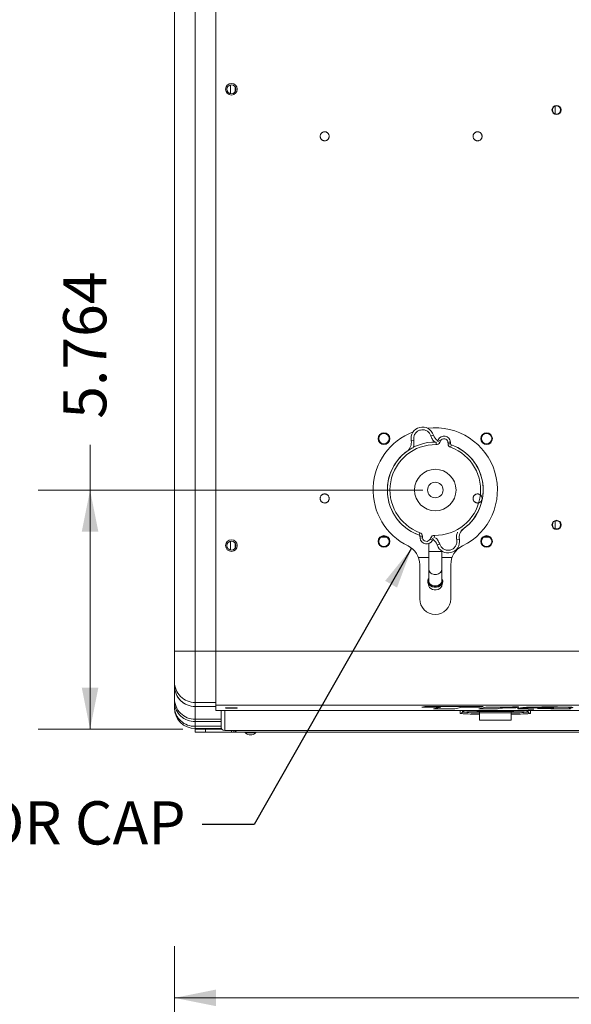
# Model space of a CAD drawing. Units: inches. Extents: x 0.1 to 16.8, y 0.2 to 10.9.
# Drawn here: x 1.8 to 3.1, y 7.1 to 9.5 of the extents above; entities that cross this region are included whole.
import ezdxf

# ---------------------------------------------------------------- set-up
doc = ezdxf.new("R2010")
doc.units = ezdxf.units.IN
doc.header["$MEASUREMENT"] = 0
doc.linetypes.add('HIDDEN', pattern=[0.075, 0.05, -0.025])
doc.styles.add('SLDTEXTSTYLE0', font='TXT', dxfattribs={"width": 0.7})
doc.dimstyles.new('SLDDIMSTYLE1', dxfattribs={"dimtxt": 0.108778, "dimasz": 0.1, "dimexe": 0, "dimexo": 0.0625, "dimgap": 0.027195, "dimtad": 0, "dimdec": 3, "dimlfac": 10, "dimrnd": 1e-09, "dimzin": 12, "dimdsep": 46, "dimtxsty": 'SLDTEXTSTYLE0', "dimsah": 1, "dimcen": 0.09, "dimadec": 0, "dimazin": 3, "dimtfac": 1, "dimtdec": 3, "dimtofl": 0, "dimtmove": 0, "dimatfit": 3, "dimfxl": 0, "dimfrac": 2, "dimtolj": 1, "dimtzin": 12, "dimarcsym": 0})
doc.dimstyles.new('SLDDIMSTYLE6', dxfattribs={"dimtxt": 0.18, "dimasz": 0.1, "dimexe": 0, "dimexo": 0.0625, "dimgap": 0, "dimtad": 0, "dimtih": 1, "dimtoh": 1, "dimdec": 0, "dimrnd": 1e-09, "dimzin": 0, "dimdsep": 46, "dimtxsty": 'Standard', "dimsah": 1, "dimcen": 0.09, "dimadec": 0, "dimazin": 0, "dimtfac": 0.1, "dimtdec": 0, "dimtofl": 0, "dimtmove": 0, "dimatfit": 3, "dimfxl": 0, "dimfrac": 2, "dimtolj": 1, "dimtzin": 0, "dimarcsym": 0})

# ---------------------------------------------------------------- blocks, each defined once
blk = doc.blocks.new('_D_20')
at = {"color": 7, "linetype": 'Continuous', "lineweight": 0}
for p, q in [((2.161, 5.635), (2.161, 7.2779)), ((7.1972, 5.7066), (7.1972, 7.2779)), ((2.161, 7.1529), (4.385, 7.1529)), ((7.1972, 7.1529), (5.0122, 7.1529))]:
    blk.add_line(p, q, dxfattribs=at)
for points in [[(2.161, 7.1529), (2.261, 7.1329), (2.261, 7.1729)], [(7.1972, 7.1529), (7.0972, 7.1729), (7.0972, 7.1329)]]:
    blk.add_solid(points, dxfattribs=at)
at = {"color": 7, "linetype": 'Continuous', "lineweight": 0, "insert": (4.4475, 7.2177), "char_height": 0.10417, "attachment_point": 1, "style": 'SLDTEXTSTYLE0'}
blk.add_mtext('50.362', dxfattribs=at)
blk = doc.blocks.new('_D_30')
at = {"color": 7, "linetype": 'Continuous', "lineweight": 0}
for p, q in [((1.9574, 8.3769), (1.9574, 8.4861)), ((2.7603, 8.3769), (1.8324, 8.3769)), ((1.9574, 7.8005), (1.9574, 8.3769)), ((2.181, 7.8005), (1.8324, 7.8005))]:
    blk.add_line(p, q, dxfattribs=at)
for points in [[(1.9574, 8.3769), (1.9374, 8.2769), (1.9774, 8.2769)], [(1.9574, 7.8005), (1.9774, 7.9005), (1.9374, 7.9005)]]:
    blk.add_solid(points, dxfattribs=at)
at = {"color": 7, "linetype": 'Continuous', "lineweight": 0, "insert": (1.8925, 8.5486), "char_height": 0.10417, "attachment_point": 1, "rotation": 90, "style": 'SLDTEXTSTYLE0'}
blk.add_mtext('5.764', dxfattribs=at)

msp = doc.modelspace()

# ---------------------------------------------------------------- linework, layer by layer
at = {"color": 7, "linetype": 'Continuous', "lineweight": 15}
for p, q in [((2.160997, 7.98835), (2.160997, 9.597588)), ((2.210997, 9.597588), (2.210997, 7.98835)), ((2.260997, 9.597588), (2.260997, 7.98835)), ((3.07931, 9.28374), (3.07931, 9.302198)), ((2.732155, 8.496037), (2.738507, 8.497198)), ((2.785681, 8.509382), (2.779528, 8.507425)), ((2.79556, 8.494456), (2.797289, 8.498088)), ((2.797289, 8.498088), (2.802932, 8.495402)), ((2.795491, 8.494313), (2.801135, 8.491626)), ((2.802932, 8.495402), (2.801135, 8.491626)), ((2.826973, 8.492611), (2.820742, 8.492116)), ((2.821074, 8.487947), (2.820742, 8.492116)), ((2.827304, 8.488442), (2.821074, 8.487947)), ((2.826973, 8.492611), (2.827304, 8.488442)), ((2.829363, 8.485749), (2.82725, 8.479867)), ((3.07931, 8.28374), (3.07931, 8.302198)), ((2.659462, 8.263469), (2.673457, 8.263469)), ((2.753307, 8.273993), (2.751194, 8.268111)), ((2.759483, 8.265913), (2.753253, 8.265418)), ((2.753584, 8.261249), (2.753253, 8.265418)), ((2.759814, 8.261744), (2.753584, 8.261249)), ((2.759483, 8.265913), (2.759814, 8.261744)), ((2.777625, 8.258458), (2.779422, 8.262233)), ((2.779422, 8.262233), (2.785065, 8.259547)), ((2.784997, 8.259403), (2.783268, 8.255771)), ((2.907099, 8.263469), (2.921095, 8.263469)), ((2.77453, 8.247814), (2.77453, 8.228502)), ((2.777625, 8.258458), (2.783268, 8.255771)), ((2.801029, 8.246434), (2.794876, 8.244477)), ((2.84205, 8.256662), (2.848402, 8.257823)), ((2.749686, 8.21443), (2.77453, 8.21443)), ((2.77453, 8.228502), (2.77453, 8.185383)), ((2.806027, 8.228502), (2.806027, 8.229763)), ((2.806027, 8.185383), (2.806027, 8.228502)), ((2.806027, 8.21443), (2.830909, 8.21443)), ((2.752797, 8.197067), (2.752797, 8.114411)), ((2.827797, 8.114411), (2.827797, 8.197067)), ((2.77453, 8.185383), (2.77453, 8.157718)), ((2.806027, 8.157718), (2.806027, 8.185383)), ((2.772168, 8.156954), (2.772168, 8.156444)), ((2.772542, 8.153652), (2.774691, 8.145713)), ((2.805866, 8.145713), (2.808015, 8.153652)), ((2.808389, 8.156444), (2.808389, 8.156954)), ((2.210997, 7.98835), (2.160997, 7.98835)), ((2.160997, 7.914698), (2.160997, 7.98835)), ((2.210997, 7.98835), (2.210997, 7.864729)), ((6.983252, 7.98835), (2.260997, 7.98835)), ((2.260997, 7.98835), (2.260997, 7.858429)), ((2.160997, 7.904992), (2.160997, 7.914698)), ((2.160997, 7.874308), (2.160997, 7.904992)), ((2.160997, 7.865282), (2.160997, 7.874308)), ((2.160997, 7.853789), (2.160997, 7.865282)), ((2.210997, 7.864729), (2.210997, 7.855023)), ((7.004894, 7.858429), (2.260997, 7.858429)), ((2.260997, 7.858429), (2.260997, 7.845611)), ((2.757905, 7.853921), (2.764708, 7.855375)), ((2.764708, 7.854876), (2.764708, 7.855375)), ((2.764708, 7.855375), (2.905821, 7.855375)), ((2.905821, 7.854876), (2.905821, 7.855375)), ((2.160997, 7.851969), (2.160997, 7.853789)), ((2.210997, 7.854977), (2.260997, 7.854977)), ((2.260997, 7.845611), (2.637497, 7.845611)), ((2.273348, 7.806036), (2.273348, 7.845611)), ((2.637497, 7.845611), (4.409897, 7.845611)), ((2.637497, 7.845605), (2.637497, 7.845611)), ((2.637497, 7.845605), (4.409897, 7.845605)), ((2.757905, 7.853421), (2.764708, 7.854876)), ((2.757905, 7.853421), (2.757905, 7.853921)), ((2.803771, 7.853421), (2.757905, 7.853421)), ((2.764708, 7.854876), (2.905821, 7.854876)), ((2.785997, 7.849204), (2.803771, 7.853421)), ((2.785997, 7.849704), (2.801665, 7.853421)), ((2.785997, 7.849204), (2.785997, 7.849704)), ((2.837462, 7.849204), (2.785997, 7.849204)), ((2.855008, 7.853421), (2.837462, 7.849204)), ((2.89879, 7.853421), (2.855008, 7.853421)), ((2.895405, 7.849704), (2.912202, 7.853848)), ((2.895405, 7.849204), (2.912202, 7.853349)), ((2.895405, 7.849204), (2.895405, 7.849704)), ((2.940554, 7.849204), (2.895405, 7.849204)), ((2.895998, 7.845605), (2.895998, 7.844491)), ((2.895998, 7.844491), (2.897198, 7.844491)), ((2.897198, 7.843145), (2.897198, 7.845605)), ((2.897198, 7.843145), (2.973198, 7.843145)), ((2.897198, 7.839488), (2.897198, 7.843145)), ((2.897198, 7.839488), (2.973198, 7.839488)), ((2.897198, 7.822181), (2.897198, 7.839488)), ((2.905821, 7.854876), (2.89879, 7.853421)), ((2.912202, 7.853349), (2.912202, 7.853848)), ((2.912202, 7.853848), (2.954161, 7.853848)), ((2.912202, 7.853349), (2.954161, 7.853349)), ((2.946967, 7.850782), (2.940554, 7.849204)), ((2.954161, 7.853349), (2.951655, 7.852744)), ((2.954161, 7.853349), (2.954161, 7.853848)), ((2.973198, 7.845605), (2.973198, 7.843145)), ((2.973198, 7.844491), (2.974498, 7.844491)), ((2.973198, 7.843145), (2.973198, 7.839488)), ((2.973198, 7.839488), (2.973198, 7.822181)), ((2.974498, 7.844491), (2.974498, 7.845605)), ((2.991238, 7.853477), (2.984793, 7.851864)), ((2.985444, 7.853494), (2.985444, 7.853994)), ((2.989155, 7.850215), (2.989155, 7.850715)), ((2.990587, 7.85348), (2.990587, 7.85398)), ((2.991238, 7.853477), (2.991238, 7.853977)), ((3.001655, 7.85204), (3.001655, 7.85254)), ((3.045405, 7.85204), (3.001655, 7.85204)), ((3.047423, 7.851749), (3.047423, 7.852249)), ((3.048497, 7.850077), (3.048497, 7.850577)), ((3.053933, 7.851767), (3.053933, 7.852267)), ((3.066075, 7.853494), (3.066075, 7.853994)), ((3.07034, 7.849204), (3.06881, 7.849603)), ((3.116759, 7.849204), (3.07034, 7.849204)), ((3.120698, 7.851556), (3.113862, 7.850095)), ((3.114156, 7.849968), (3.116759, 7.849818)), ((3.116759, 7.849318), (3.116759, 7.849818)), ((3.116759, 7.849318), (3.116759, 7.849204)), ((2.210997, 7.824338), (2.210997, 7.818922)), ((2.210997, 7.818922), (2.210997, 7.80743)), ((2.897198, 7.822181), (2.973198, 7.822181)), ((2.897198, 7.821935), (2.897198, 7.822181)), ((2.897198, 7.821935), (2.973198, 7.821935)), ((2.973198, 7.822181), (2.973198, 7.821935)), ((2.210997, 7.80743), (2.210997, 7.801969)), ((2.274324, 7.801969), (2.210997, 7.801969)), ((2.210997, 7.800469), (2.210997, 7.801969)), ((2.210997, 7.800469), (2.210997, 7.792969)), ((2.210997, 7.800469), (2.235997, 7.800469)), ((2.235997, 7.792969), (2.210997, 7.792969)), ((2.235997, 7.800469), (2.235997, 7.792969)), ((2.275285, 7.800469), (2.235997, 7.800469)), ((2.298497, 7.792969), (2.235997, 7.792969)), ((2.328148, 7.797063), (2.282328, 7.797063)), ((2.282328, 7.797063), (2.282328, 7.797062)), ((2.304048, 7.792969), (2.298497, 7.792969)), ((2.304048, 7.797063), (2.304048, 7.792969)), ((4.458287, 7.792969), (2.304048, 7.792969)), ((2.328148, 7.797063), (2.328148, 7.797062)), ((2.328148, 7.797062), (4.379248, 7.797062)), ((2.328148, 7.797056), (2.328148, 7.797062)), ((2.328148, 7.797056), (4.379248, 7.797056)), ((2.33226, 7.791581), (2.356735, 7.791581))]:
    msp.add_line(p, q, dxfattribs=at)
at = {"color": 8, "linetype": 'Continuous', "lineweight": 15}
for p, q in [((2.29602, 9.353583), (2.29602, 9.332354)), ((2.307105, 9.349655), (2.307105, 9.336282)), ((2.792481, 8.486283), (2.792596, 8.491993)), ((2.721864, 8.470143), (2.721861, 8.470147)), ((2.858696, 8.283713), (2.858693, 8.283717)), ((2.787961, 8.261867), (2.788076, 8.267577)), ((2.29602, 8.253583), (2.29602, 8.232354)), ((2.307105, 8.249655), (2.307105, 8.236282)), ((2.77453, 8.228502), (2.806027, 8.228502)), ((2.260997, 7.98835), (2.210997, 7.98835)), ((2.260997, 7.864729), (2.210997, 7.864729)), ((2.260997, 7.855023), (2.210997, 7.855023)), ((2.210997, 7.855023), (2.210997, 7.854977)), ((2.210997, 7.854977), (2.210997, 7.824338)), ((2.282328, 7.845611), (2.282328, 7.797063)), ((2.850589, 7.845605), (2.850589, 7.838479)), ((2.855868, 7.841628), (2.855868, 7.845605)), ((2.861148, 7.844776), (2.861148, 7.845605)), ((3.009348, 7.845605), (3.009348, 7.844776)), ((3.014628, 7.845605), (3.014628, 7.841628)), ((3.019908, 7.838479), (3.019908, 7.845605)), ((2.273348, 7.824338), (2.210997, 7.824338)), ((2.273348, 7.818922), (2.210997, 7.818922)), ((2.273348, 7.80743), (2.210997, 7.80743)), ((2.298497, 7.797063), (2.298497, 7.792969))]:
    msp.add_line(p, q, dxfattribs=at)
at = {"color": 7, "linetype": 'Continuous', "lineweight": 15, "flags": 128}
for points in [[(2.772168, 8.156444), (2.77217, 8.156256), (2.772973, 8.152373), (2.775178, 8.148819), (2.778606, 8.145883), (2.78298, 8.143803), (2.787945, 8.142747), (2.7931, 8.1428), (2.798025, 8.143959), (2.802323, 8.14613), (2.805646, 8.149136), (2.807723, 8.152734), (2.808389, 8.156444)], [(2.77453, 8.157718), (2.774624, 8.156413), (2.775823, 8.152952), (2.778307, 8.149914), (2.781855, 8.147569), (2.786151, 8.146127), (2.790814, 8.145714), (2.795429, 8.146367), (2.799587, 8.148029), (2.802918, 8.150553), (2.805125, 8.153712), (2.806013, 8.157228), (2.806027, 8.157718)], [(2.774691, 8.145713), (2.774761, 8.145466), (2.776495, 8.142098), (2.779453, 8.139268), (2.783373, 8.13723), (2.787906, 8.136164), (2.792651, 8.136164), (2.797184, 8.13723), (2.801104, 8.139268), (2.804062, 8.142098), (2.805796, 8.145466), (2.805866, 8.145713)], [(2.298497, 7.852053), (2.293935, 7.852026), (2.289868, 7.851949), (2.286735, 7.851831), (2.284877, 7.851683), (2.284495, 7.851522), (2.285631, 7.851365), (2.28816, 7.85123), (2.29181, 7.851131), (2.296185, 7.851079), (2.30081, 7.851079), (2.305184, 7.851131), (2.308834, 7.85123), (2.311364, 7.851365), (2.312499, 7.851522), (2.312117, 7.851683), (2.31026, 7.851831), (2.307127, 7.851949), (2.303059, 7.852026), (2.298497, 7.852053)]]:
    msp.add_lwpolyline(points, dxfattribs=at)
at = {"color": 8, "linetype": 'Continuous', "lineweight": 15, "flags": 128}
for points in [[(2.850589, 7.838479), (2.851325, 7.838186), (2.852043, 7.838068)], [(3.019126, 7.838177), (3.019172, 7.838186), (3.019908, 7.838479)]]:
    msp.add_lwpolyline(points, dxfattribs=at)
at = {"color": 7, "linetype": 'Continuous', "lineweight": 15}
for centre, radius in [((2.298497, 9.342969), 0.01405), ((2.298497, 9.342969), 0.0109), ((3.082752, 9.292969), 0.0109), ((3.082752, 9.292969), 0.00985), ((2.666497, 8.500711), 0.01405), ((2.66646, 8.500749), 0.0125), ((2.914097, 8.500711), 0.01405), ((2.914097, 8.500749), 0.0125), ((2.790278, 8.37693), 0.05), ((2.790278, 8.37693), 0.01875), ((3.082752, 8.292969), 0.0109), ((3.082752, 8.292969), 0.00985), ((2.666497, 8.253111), 0.01405), ((2.66646, 8.253111), 0.0125), ((2.914097, 8.253111), 0.01405), ((2.914097, 8.253111), 0.0125), ((2.298497, 8.242969), 0.01405), ((2.298497, 8.242969), 0.0109)]:
    msp.add_circle(centre, radius, dxfattribs=at)
at = {"color": 7, "linetype": 'HIDDEN', "lineweight": 0}
for centre in [(2.523447, 9.229419), (2.523447, 9.229419), (2.892297, 9.229419), (2.892297, 9.229419), (2.523447, 8.356519), (2.523447, 8.356519), (2.892297, 8.356519), (2.892297, 8.356519)]:
    msp.add_circle(centre, 0.0109, dxfattribs=at)
at = {"color": 7, "linetype": 'Continuous', "lineweight": 15}
for centre, radius, start, end in [((2.759343, 8.501006), 0.027638, 17.643598, 190.356402), ((2.790297, 8.376911), 0.15, 295.94448, 97.138464), ((2.790297, 8.376911), 0.15, 110.873869, 244.05552), ((2.706323, 8.491316), 0.02626, 306.277196, 10.356402), ((2.810705, 8.517342), 0.02626, 197.643598, 236.138719), ((2.811397, 8.491373), 0.015625, 4.54465, 154.54465), ((2.811397, 8.491373), 0.009375, 4.54465, 154.54465), ((2.790278, 8.37693), 0.115625, 88.846099, 250.243202), ((2.790278, 8.37693), 0.109375, 88.846099, 250.243202), ((2.790278, 8.37693), 0.109375, 268.846099, 70.243202), ((2.79267, 8.495656), 0.009375, 268.846099, 334.54465), ((2.830419, 8.48869), 0.009375, 184.54465, 250.243202), ((2.830419, 8.48869), 0.003125, 184.54465, 250.243202), ((2.790278, 8.37693), 0.11563, 306.277196, 70.328921), ((2.790278, 8.37693), 0.115625, 302.718236, 70.243202), ((2.790278, 8.37693), 0.11563, 126.277196, 250.328921), ((2.874234, 8.262544), 0.02626, 126.277196, 190.356402), ((2.750138, 8.26517), 0.003125, 4.54465, 70.243202), ((2.750138, 8.26517), 0.009375, 4.54465, 70.243202), ((2.76916, 8.262487), 0.015625, 184.54465, 334.54465), ((2.76916, 8.262487), 0.009375, 184.54465, 334.54465), ((2.787887, 8.258204), 0.009375, 88.846099, 154.54465), ((2.702797, 8.197067), 0.05, 0, 64.05552), ((2.769852, 8.236518), 0.02626, 17.643598, 56.138719), ((2.821214, 8.252854), 0.027638, 197.643598, 10.356402), ((2.877797, 8.197067), 0.05, 115.94448, 180), ((2.783674, 8.156805), 0.011497, 142.682346, 182.371595), ((2.797035, 8.156846), 0.011352, 359.253881, 37.618196), ((2.790297, 8.114411), 0.0375, 180, 0), ((2.210982, 7.914713), 0.049984, 180.016745, 270.018169), ((2.210982, 7.905007), 0.049984, 180.016745, 270.018169), ((2.210997, 7.904977), 0.05, 180, 270), ((2.210982, 7.874322), 0.049984, 180.016745, 270.018169), ((2.209171, 7.867096), 0.048208, 182.156658, 272.170977), ((2.209171, 7.855603), 0.048208, 182.156658, 272.170977), ((2.210997, 7.851969), 0.05, 180, 270), ((2.850589, 7.84448), 0.006, 269.992936, 331.616995), ((2.889628, 8.367354), 0.530619, 265.938241, 270.817512), ((2.861148, 7.838775), 0.006, 89.992936, 151.616995), ((2.872698, 7.941655), 0.096298, 265.881108, 274.118892), ((2.896128, 8.576782), 0.733328, 268.07174, 270.083641), ((2.974123, 8.583013), 0.739559, 269.928331, 272.017554), ((2.981381, 8.326763), 0.490042, 269.043256, 274.417548), ((3.009349, 7.838775), 0.006, 28.383005, 90.007064), ((3.019907, 7.84448), 0.006, 208.383005, 270.007064), ((2.282326, 7.806039), 0.008977, 180.017462, 270.017452), ((2.328802, 7.787969), 0.005, 46.258535, 90), ((2.344497, 7.804369), 0.0177, 226.258535, 313.741465), ((2.360192, 7.787969), 0.005, 90, 133.741465)]:
    msp.add_arc(centre, radius, start, end, dxfattribs=at)
at = {"color": 8, "linetype": 'Continuous', "lineweight": 15}
for centre, radius, start, end in [((2.788401, 8.18724), 0.013994, 187.625342, 277.709785), ((2.792156, 8.18724), 0.013994, 262.290215, 352.374658), ((2.787993, 8.159157), 0.016057, 190.144542, 274.904012), ((2.792045, 8.159523), 0.016583, 260.700825, 350.188599), ((2.887488, 8.141589), 0.301624, 263.982583, 271.8449), ((2.870229, 7.888976), 0.045123, 258.38992, 271.553496), ((2.982966, 8.142079), 0.302115, 268.147181, 276.015676), ((3.000917, 7.885179), 0.041274, 268.949176, 281.787209)]:
    msp.add_arc(centre, radius, start, end, dxfattribs=at)
at = {"color": 7, "linetype": 'Continuous', "lineweight": 15}
for points, knots in [([(2.738507, 8.497198), (2.738314, 8.499767), (2.737915, 8.505099), (2.741121, 8.512789), (2.746801, 8.518705), (2.754105, 8.522013), (2.762107, 8.522521), (2.7699, 8.519965), (2.776341, 8.51468), (2.778492, 8.509784), (2.779528, 8.507425)], [0, 0, 0, 0, 0.12045602, 0.25, 0.37954398, 0.5, 0.62045602, 0.75, 0.87954398, 1, 1, 1, 1]), ([(2.84205, 8.256662), (2.842243, 8.254093), (2.842642, 8.248761), (2.839436, 8.241071), (2.833756, 8.235155), (2.826452, 8.231847), (2.81845, 8.231339), (2.810657, 8.233895), (2.804216, 8.23918), (2.802065, 8.244076), (2.801029, 8.246434)], [0, 0, 0, 0, 0.12045602, 0.25, 0.37954398, 0.5, 0.62045602, 0.75, 0.87954398, 1, 1, 1, 1]), ([(2.974213, 7.851895), (2.971273, 7.851889), (2.965406, 7.851879), (2.957008, 7.851749), (2.951603, 7.851471), (2.948684, 7.851141), (2.94754, 7.850902), (2.946967, 7.850782)], [0, 0, 0, 0, 0.1868963, 0.37297442, 0.55887935, 0.77927703, 1, 1, 1, 1]), ([(2.951655, 7.852744), (2.953889, 7.852857), (2.958355, 7.853082), (2.966818, 7.85333), (2.976185, 7.853474), (2.982357, 7.853487), (2.985444, 7.853494)], [0, 0, 0, 0, 0.28024074, 0.56000088, 0.77994932, 1, 1, 1, 1]), ([(2.953979, 7.853351), (2.955499, 7.853426), (2.959275, 7.853613), (2.966835, 7.853829), (2.976181, 7.853974), (2.982356, 7.853987), (2.985444, 7.853994)], [0, 0, 0, 0, 0.20763726, 0.51561734, 0.75775239, 1, 1, 1, 1]), ([(2.981082, 7.851875), (2.979803, 7.85188), (2.977519, 7.851889), (2.975223, 7.851893), (2.974213, 7.851895)], [0, 0, 0, 0, 0.56005545, 1, 1, 1, 1]), ([(2.984793, 7.851864), (2.984099, 7.851866), (2.982861, 7.851869), (2.981626, 7.851873), (2.981082, 7.851875)], [0, 0, 0, 0, 0.55999461, 1, 1, 1, 1]), ([(2.985444, 7.853994), (2.986407, 7.853993), (2.988126, 7.85399), (2.989835, 7.853983), (2.990587, 7.85398)], [0, 0, 0, 0, 0.559904455, 1, 1, 1, 1]), ([(2.985444, 7.853494), (2.986407, 7.853493), (2.988126, 7.853491), (2.989835, 7.853484), (2.990587, 7.85348)], [0, 0, 0, 0, 0.55990446, 1, 1, 1, 1]), ([(2.989155, 7.850715), (2.989311, 7.850835), (2.989622, 7.851073), (2.99291, 7.851418), (2.999095, 7.85171), (3.007775, 7.85192), (3.014387, 7.851999), (3.017764, 7.85204)], [0, 0, 0, 0, 0.19850569, 0.39677761, 0.59484964, 0.79308507, 1, 1, 1, 1]), ([(2.989155, 7.850215), (2.98931, 7.850335), (2.989621, 7.850574), (2.992913, 7.850918), (2.999085, 7.851211), (3.00865, 7.851436), (3.020456, 7.85159), (3.033841, 7.851691), (3.042895, 7.85173), (3.047423, 7.851749)], [0, 0, 0, 0, 0.12503025, 0.24991327, 0.37467038, 0.49953041, 0.66622837, 0.83309045, 1, 1, 1, 1]), ([(3.027827, 7.849059), (3.024255, 7.849064), (3.017116, 7.849075), (3.006813, 7.849192), (2.998503, 7.84939), (2.992795, 7.849645), (2.989625, 7.849922), (2.989312, 7.850117), (2.989155, 7.850215)], [0, 0, 0, 0, 0.18690799, 0.37358039, 0.56003966, 0.7066423, 0.85324277, 1, 1, 1, 1]), ([(2.990587, 7.85398), (2.990708, 7.853979), (2.990924, 7.853978), (2.991142, 7.853977), (2.991238, 7.853977)], [0, 0, 0, 0, 0.56001701, 1, 1, 1, 1]), ([(2.990587, 7.85348), (2.990708, 7.85348), (2.990924, 7.853478), (2.991142, 7.853477), (2.991238, 7.853477)], [0, 0, 0, 0, 0.56001701, 1, 1, 1, 1]), ([(3.001655, 7.85254), (3.002402, 7.852676), (3.003897, 7.852949), (3.009746, 7.85332), (3.018445, 7.853612), (3.029291, 7.853808), (3.041174, 7.853925), (3.05358, 7.853984), (3.06191, 7.853991), (3.066075, 7.853994)], [0, 0, 0, 0, 0.13997889, 0.2797672, 0.41954103, 0.55951324, 0.70627665, 0.8531299, 1, 1, 1, 1]), ([(3.001655, 7.85204), (3.002402, 7.852177), (3.003897, 7.85245), (3.009746, 7.85282), (3.018445, 7.853112), (3.029291, 7.853309), (3.041174, 7.853425), (3.05358, 7.853485), (3.06191, 7.853491), (3.066075, 7.853494)], [0, 0, 0, 0, 0.13997889, 0.2797672, 0.41954103, 0.55951324, 0.70627665, 0.8531299, 1, 1, 1, 1]), ([(3.054747, 7.850863), (3.052576, 7.850845), (3.048238, 7.850809), (3.04263, 7.850719), (3.037994, 7.850586), (3.037378, 7.850463), (3.037071, 7.850402)], [0, 0, 0, 0, 0.2812517, 0.56198705, 0.7816656, 1, 1, 1, 1]), ([(3.037071, 7.850402), (3.037272, 7.850347), (3.037675, 7.850239), (3.042049, 7.850099), (3.046052, 7.850085), (3.048497, 7.850077)], [0, 0, 0, 0, 0.28005905, 0.56015629, 1, 1, 1, 1]), ([(3.040901, 7.850654), (3.04109, 7.850647), (3.042972, 7.85058), (3.045881, 7.850578), (3.048497, 7.850577)], [0, 0, 0, 0, 0.10058739, 1, 1, 1, 1]), ([(3.061746, 7.852476), (3.059587, 7.852473), (3.055283, 7.852467), (3.049515, 7.852381), (3.046224, 7.852216), (3.045678, 7.852099), (3.045405, 7.85204)], [0, 0, 0, 0, 0.280970378, 0.560096707, 0.779661497, 1, 1, 1, 1]), ([(3.047423, 7.852249), (3.048638, 7.852252), (3.050808, 7.852258), (3.052978, 7.852264), (3.053933, 7.852267)], [0, 0, 0, 0, 0.55999998, 1, 1, 1, 1]), ([(3.047423, 7.851749), (3.048638, 7.851753), (3.050808, 7.851759), (3.052978, 7.851765), (3.053933, 7.851767)], [0, 0, 0, 0, 0.55999998, 1, 1, 1, 1]), ([(3.048497, 7.850077), (3.051027, 7.850083), (3.056082, 7.850095), (3.062987, 7.85022), (3.068348, 7.850433), (3.071585, 7.850712), (3.072143, 7.850919), (3.072423, 7.851022)], [0, 0, 0, 0, 0.18671626, 0.37309795, 0.55964083, 0.77962763, 1, 1, 1, 1]), ([(3.048497, 7.850577), (3.051037, 7.850582), (3.056112, 7.850594), (3.062866, 7.850722), (3.067048, 7.850864), (3.068168, 7.850964), (3.068375, 7.850983)], [0, 0, 0, 0, 0.31019142, 0.61982704, 0.92973043, 1, 1, 1, 1]), ([(3.053933, 7.852267), (3.058479, 7.85228), (3.064561, 7.852297), (3.069988, 7.852389), (3.071358, 7.852412)], [0, 0, 0, 0, 0.74745966, 1, 1, 1, 1]), ([(3.053933, 7.851767), (3.058417, 7.851785), (3.065139, 7.851813), (3.07251, 7.851912), (3.07605, 7.85202), (3.076454, 7.852099), (3.076655, 7.852139)], [0, 0, 0, 0, 0.50077391, 0.75066686, 0.87583752, 1, 1, 1, 1]), ([(3.072423, 7.851022), (3.069148, 7.850989), (3.063299, 7.85093), (3.05736, 7.850884), (3.054747, 7.850863)], [0, 0, 0, 0, 0.55997694, 1, 1, 1, 1]), ([(3.076655, 7.852139), (3.076594, 7.852168), (3.076472, 7.852226), (3.074999, 7.852332), (3.071534, 7.852422), (3.066716, 7.852469), (3.063403, 7.852474), (3.061746, 7.852476)], [0, 0, 0, 0, 0.12528838, 0.2503994, 0.49932743, 0.7494821, 1, 1, 1, 1]), ([(3.066075, 7.853994), (3.070335, 7.85399), (3.078854, 7.853983), (3.091511, 7.853913), (3.102676, 7.85378), (3.111732, 7.853579), (3.118137, 7.853325), (3.121919, 7.853011), (3.122298, 7.852788), (3.122488, 7.852676)], [0, 0, 0, 0, 0.166914756, 0.333761974, 0.500452455, 0.625447099, 0.750256847, 0.875014319, 1, 1, 1, 1]), ([(3.066075, 7.853494), (3.070335, 7.85349), (3.078854, 7.853483), (3.091511, 7.853413), (3.102676, 7.853281), (3.111732, 7.85308), (3.118137, 7.852825), (3.121919, 7.852511), (3.122298, 7.852288), (3.122488, 7.852176)], [0, 0, 0, 0, 0.16691476, 0.33376197, 0.50045246, 0.6254471, 0.75025685, 0.87501432, 1, 1, 1, 1]), ([(3.113862, 7.850095), (3.113518, 7.850029), (3.112905, 7.849911), (3.11271, 7.849792), (3.112625, 7.849739)], [0, 0, 0, 0, 0.56009582, 1, 1, 1, 1]), ([(3.112625, 7.849739), (3.112778, 7.849653), (3.113053, 7.849498), (3.115626, 7.849373), (3.116759, 7.849318)], [0, 0, 0, 0, 0.5597681, 1, 1, 1, 1]), ([(2.304048, 7.792969), (2.304667, 7.792984), (2.305958, 7.793016), (2.307292, 7.793479), (2.30843, 7.794471), (2.309252, 7.795679), (2.30958, 7.796719), (2.309689, 7.797063)], [0, 0, 0, 0, 0.19791894, 0.41239883, 0.6479362, 0.88354802, 1, 1, 1, 1])]:
    msp.add_open_spline(points, degree=3, knots=knots, dxfattribs=at)
at = {"color": 8, "linetype": 'Continuous', "lineweight": 15}
for points, knots in [([(2.736362, 8.478596), (2.736485, 8.478806), (2.738175, 8.481691), (2.739293, 8.488204), (2.738765, 8.49424), (2.738507, 8.497198)], [0, 0, 0, 0, 0.03845524, 0.52874753, 1, 1, 1, 1]), ([(2.779528, 8.507425), (2.780688, 8.504692), (2.783056, 8.499116), (2.7871, 8.49389), (2.789947, 8.492136), (2.790154, 8.492008)], [0, 0, 0, 0, 0.47126507, 0.96157048, 1, 1, 1, 1]), ([(2.801029, 8.246434), (2.799869, 8.249168), (2.797501, 8.254744), (2.793457, 8.25997), (2.79061, 8.261724), (2.790403, 8.261852)], [0, 0, 0, 0, 0.47126507, 0.96157048, 1, 1, 1, 1]), ([(2.844195, 8.275264), (2.844072, 8.275054), (2.842382, 8.272169), (2.841264, 8.265656), (2.841791, 8.25962), (2.84205, 8.256662)], [0, 0, 0, 0, 0.03845524, 0.52874753, 1, 1, 1, 1]), ([(2.790278, 8.144806), (2.788149, 8.144978), (2.784873, 8.145244), (2.78093, 8.146854), (2.778223, 8.14852), (2.776021, 8.15059), (2.773992, 8.15359), (2.77284, 8.15774), (2.773968, 8.160877), (2.77453, 8.16244)], [0, 0, 0, 0, 0.19343172, 0.2975594, 0.40389682, 0.51023425, 0.61436193, 0.80779365, 1, 1, 1, 1]), ([(2.806027, 8.16244), (2.806589, 8.160877), (2.807717, 8.15774), (2.806565, 8.15359), (2.804536, 8.15059), (2.802334, 8.14852), (2.799626, 8.146854), (2.795684, 8.145244), (2.792408, 8.144978), (2.790278, 8.144806)], [0, 0, 0, 0, 0.19220635, 0.38563807, 0.48976575, 0.59610318, 0.7024406, 0.80656828, 1, 1, 1, 1])]:
    msp.add_open_spline(points, degree=3, knots=knots, dxfattribs=at)

# ---------------------------------------------------------------- texts
at = {"color": 7, "linetype": 'Continuous', "lineweight": 0, "insert": (1.205804, 7.626734), "char_height": 0.10416667, "attachment_point": 1, "style": 'SLDTEXTSTYLE0'}
msp.add_mtext('RADIATOR CAP', dxfattribs=at)

# ---------------------------------------------------------------- dimensions: what is measured, and where the dimension line sits
at = {"color": 7, "linetype": 'Continuous', "lineweight": 0}
dim = msp.add_linear_dim(base=(1.95744, 7.800469), p1=(2.790297, 8.376911), p2=(2.210997, 7.800469), angle=90, dimstyle='SLDDIMSTYLE1', dxfattribs=at)
dim.commit()
dim.dimension.update_dxf_attribs({"geometry": '_D_30', "text_midpoint": (1.95744, 8.757907), "dimtype": 160})
dim = msp.add_linear_dim(base=(2.160997, 7.152855), p1=(7.197151, 5.6766), p2=(2.160997, 5.60501), dimstyle='SLDDIMSTYLE1', dxfattribs=at)
dim.commit()
dim.dimension.update_dxf_attribs({"geometry": '_D_20', "text_midpoint": (4.698615, 7.152855), "dimtype": 160})

# ---------------------------------------------------------------- leaders
msp.add_leader([(2.733268, 8.23671), (2.352926, 7.570349), (2.227926, 7.570349)], dimstyle='SLDDIMSTYLE6', dxfattribs=at)

doc.saveas('drawing.dxf')
